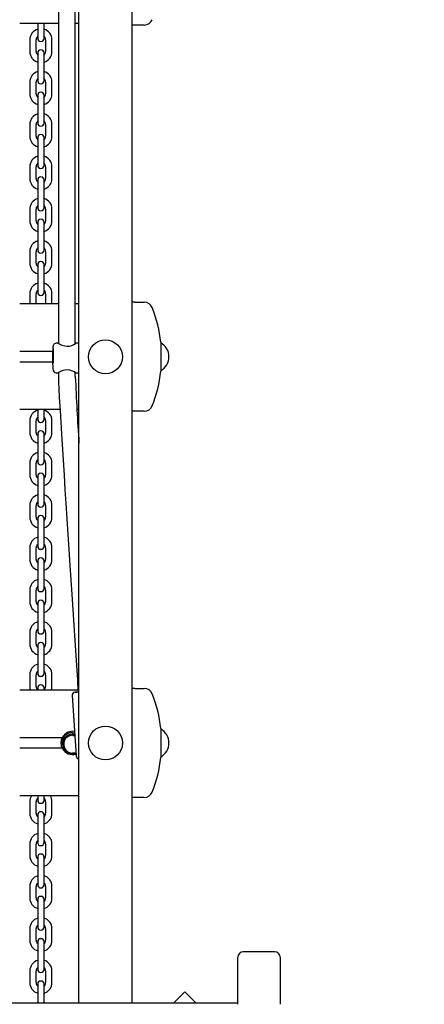
# Model space of a CAD drawing. Units: millimetres. Extents: x 1.8 to 12.2, y 2.5 to 11.2.
# Drawn here: x 8.3 to 8.7, y 5.5 to 6.4 of the extents above; entities that cross this region are included whole.
import ezdxf

# ---------------------------------------------------------------- set-up
doc = ezdxf.new("R2010")
doc.units = ezdxf.units.MM
doc.header["$LTSCALE"] = 70
doc.header["$PDSIZE"] = -1
doc.linetypes.add('SLD-Сплошная', pattern=[0])
doc.styles.get("Standard").update_dxf_attribs({"font": 'isocpeui.ttf'})
doc.dimstyles.new('ISO-25', dxfattribs={"dimtxt": 2.5, "dimasz": 2.5, "dimexe": 1.25, "dimexo": 0.625, "dimtad": 1, "dimtxsty": 'Standard', "dimcen": 2.5, "dimadec": 0, "dimazin": 0, "dimtfac": 1, "dimtmove": 0, "dimatfit": 3, "dimfxl": 1, "dimarcsym": 0})

# ---------------------------------------------------------------- blocks, each defined once
blk = doc.blocks.new('_D_6')
at = {"color": 0, "lineweight": -2, "transparency": 16777216}
for p, q in [((3.1947, 7.992), (3.1947, 2.45698)), ((11.42893, 4.7795), (11.42893, 2.45698)), ((3.4047, 2.52698), (11.21893, 2.52698))]:
    blk.add_line(p, q, dxfattribs=at)
at = {"color": 0, "transparency": 16777216}
for points in [[(3.4047, 2.56198), (3.4047, 2.49198), (3.1947, 2.52698)], [(11.21893, 2.56198), (11.21893, 2.49198), (11.42893, 2.52698)]]:
    blk.add_solid(points, dxfattribs=at)
at = {"layer": 'Defpoints', "color": 0, "transparency": 16777216}
for p in [(3.1947, 7.992), (11.42893, 4.7795), (11.42893, 2.52698)]:
    blk.add_point(p, dxfattribs=at)
at = {"color": 0, "transparency": 16777216, "insert": (7.31181, 2.80898), "char_height": 0.21, "attachment_point": 2}
blk.add_mtext('8,23м', dxfattribs=at)
blk = doc.blocks.new('_D_7')
at = {"color": 0, "lineweight": -2, "transparency": 16777216}
for p, q in [((8.59937, 10.24964), (12.16893, 10.24964)), ((12.09893, 3.27799), (12.09893, 10.03964)), ((8.60273, 3.06799), (12.16893, 3.06799))]:
    blk.add_line(p, q, dxfattribs=at)
at = {"color": 0, "transparency": 16777216}
for points in [[(12.06393, 10.03964), (12.13393, 10.03964), (12.09893, 10.24964)], [(12.06393, 3.27799), (12.13393, 3.27799), (12.09893, 3.06799)]]:
    blk.add_solid(points, dxfattribs=at)
at = {"layer": 'Defpoints', "color": 0, "transparency": 16777216}
for p in [(8.59937, 10.24964), (12.09893, 10.24964), (8.60273, 3.06799)]:
    blk.add_point(p, dxfattribs=at)
at = {"color": 0, "transparency": 16777216, "insert": (11.81693, 6.65881), "char_height": 0.21, "attachment_point": 2, "rotation": 90}
blk.add_mtext('7,18м', dxfattribs=at)
blk = doc.blocks.new('*D20')
at = {"color": 0, "lineweight": -2, "transparency": 16777216}
for p, q in [((5.1947, 8.509), (5.1947, 10.96979)), ((9.92893, 5.3295), (9.92893, 10.96979)), ((9.71893, 10.89979), (5.4047, 10.89979))]:
    blk.add_line(p, q, dxfattribs=at)
at = {"color": 0, "transparency": 16777216}
for points in [[(5.4047, 10.93479), (5.4047, 10.86479), (5.1947, 10.89979)], [(9.71893, 10.93479), (9.71893, 10.86479), (9.92893, 10.89979)]]:
    blk.add_solid(points, dxfattribs=at)
at = {"layer": 'Defpoints', "color": 0, "transparency": 16777216}
for p in [(5.1947, 10.89979), (5.1947, 8.509), (9.92893, 5.3295)]:
    blk.add_point(p, dxfattribs=at)
at = {"color": 0, "transparency": 16777216, "insert": (7.56181, 11.05579), "char_height": 0.21, "attachment_point": 5}
blk.add_mtext('4,73м', dxfattribs=at)

msp = doc.modelspace()

# ---------------------------------------------------------------- linework, layer by layer
at = {"color": 7, "linetype": 'SLD-Сплошная', "lineweight": 25}
for p, q in [((8.33173, 5.46), (8.33173, 7.31837)), ((8.38173, 7.31837), (8.38173, 5.46)), ((8.31225, 6.42103), (8.31225, 6.08356)), ((8.32825, 6.08343), (8.32825, 6.42116)), ((8.31225, 6.386), (8.27573, 6.386)), ((8.29273, 6.386), (8.29273, 6.3795)), ((8.29873, 6.3795), (8.29873, 6.386)), ((8.33173, 6.386), (8.32825, 6.386)), ((8.38444, 6.3845), (8.38173, 6.3845)), ((8.39343, 6.3845), (8.38444, 6.3845)), ((8.29273, 6.3795), (8.29273, 6.372)), ((8.29873, 6.372), (8.29873, 6.3795)), ((8.28523, 6.3705), (8.28523, 6.3595)), ((8.29123, 6.3595), (8.29123, 6.3705)), ((8.30023, 6.3705), (8.30023, 6.3595)), ((8.30623, 6.3595), (8.30623, 6.3705)), ((8.29273, 6.358), (8.29273, 6.3505)), ((8.29873, 6.3505), (8.29873, 6.358)), ((8.29273, 6.3505), (8.29273, 6.3395)), ((8.29873, 6.3395), (8.29873, 6.3505)), ((8.29273, 6.3395), (8.29273, 6.332)), ((8.29873, 6.332), (8.29873, 6.3395)), ((8.28523, 6.3305), (8.28523, 6.3195)), ((8.29123, 6.3195), (8.29123, 6.3305)), ((8.30023, 6.3305), (8.30023, 6.3195)), ((8.30623, 6.3195), (8.30623, 6.3305)), ((8.29273, 6.318), (8.29273, 6.3105)), ((8.29273, 6.3105), (8.29273, 6.2995)), ((8.29873, 6.3105), (8.29873, 6.318)), ((8.29873, 6.2995), (8.29873, 6.3105)), ((8.28523, 6.2905), (8.28523, 6.2795)), ((8.29123, 6.2795), (8.29123, 6.2905)), ((8.29273, 6.2995), (8.29273, 6.292)), ((8.29873, 6.292), (8.29873, 6.2995)), ((8.30023, 6.2905), (8.30023, 6.2795)), ((8.30623, 6.2795), (8.30623, 6.2905)), ((8.29273, 6.278), (8.29273, 6.2705)), ((8.29873, 6.2705), (8.29873, 6.278)), ((8.29273, 6.2705), (8.29273, 6.2595)), ((8.29873, 6.2595), (8.29873, 6.2705)), ((8.29273, 6.2595), (8.29273, 6.252)), ((8.29873, 6.252), (8.29873, 6.2595)), ((8.28523, 6.2505), (8.28523, 6.2395)), ((8.29123, 6.2395), (8.29123, 6.2505)), ((8.30023, 6.2505), (8.30023, 6.2395)), ((8.30623, 6.2395), (8.30623, 6.2505)), ((8.29273, 6.238), (8.29273, 6.2305)), ((8.29873, 6.2305), (8.29873, 6.238)), ((8.29273, 6.2305), (8.29273, 6.2195)), ((8.29873, 6.2195), (8.29873, 6.2305)), ((8.29273, 6.2195), (8.29273, 6.212)), ((8.29873, 6.212), (8.29873, 6.2195)), ((8.28523, 6.2105), (8.28523, 6.1995)), ((8.29123, 6.1995), (8.29123, 6.2105)), ((8.30023, 6.2105), (8.30023, 6.1995)), ((8.30623, 6.1995), (8.30623, 6.2105)), ((8.29273, 6.198), (8.29273, 6.1905)), ((8.29873, 6.1905), (8.29873, 6.198)), ((8.29273, 6.1905), (8.29273, 6.1795)), ((8.29873, 6.1795), (8.29873, 6.1905)), ((8.29273, 6.1795), (8.29273, 6.172)), ((8.29873, 6.172), (8.29873, 6.1795)), ((8.28523, 6.1705), (8.28523, 6.1595)), ((8.29123, 6.1595), (8.29123, 6.1705)), ((8.30023, 6.1705), (8.30023, 6.1595)), ((8.30623, 6.1595), (8.30623, 6.1705)), ((8.29273, 6.158), (8.29273, 6.1505)), ((8.29873, 6.1505), (8.29873, 6.158)), ((8.29273, 6.1505), (8.29273, 6.1395)), ((8.29873, 6.1395), (8.29873, 6.1505)), ((8.29273, 6.1395), (8.29273, 6.132)), ((8.29873, 6.132), (8.29873, 6.1395)), ((8.28523, 6.1305), (8.28523, 6.121)), ((8.29123, 6.121), (8.29123, 6.1305)), ((8.30023, 6.1305), (8.30023, 6.121)), ((8.30623, 6.121), (8.30623, 6.1305)), ((8.31225, 6.121), (8.27573, 6.121)), ((8.33173, 6.121), (8.32825, 6.121)), ((8.38444, 6.1225), (8.38173, 6.1225)), ((8.38444, 6.1225), (8.39343, 6.1225)), ((8.3118, 6.0838), (8.31026, 6.0838)), ((8.33173, 6.0838), (8.32872, 6.0838)), ((8.40899, 6.08465), (8.40899, 6.071)), ((8.30687, 6.076), (8.27573, 6.076)), ((8.40899, 6.071), (8.40899, 6.05735)), ((8.30682, 6.066), (8.27573, 6.066)), ((8.31026, 6.0558), (8.3118, 6.0558)), ((8.31225, 6.05603), (8.31225, 6.05221)), ((8.32825, 6.05221), (8.32825, 6.05616)), ((8.32874, 6.0558), (8.33173, 6.0558)), ((8.3138, 6.021), (8.27573, 6.021)), ((8.29273, 6.021), (8.29273, 6.0195)), ((8.29873, 6.0195), (8.29873, 6.021)), ((8.33173, 6.021), (8.32983, 6.021)), ((8.29273, 6.0195), (8.29273, 6.012)), ((8.29873, 6.012), (8.29873, 6.0195)), ((8.38444, 6.0195), (8.38173, 6.0195)), ((8.39343, 6.0195), (8.38444, 6.0195)), ((8.28523, 6.0105), (8.28523, 5.9995)), ((8.29123, 5.9995), (8.29123, 6.0105)), ((8.30023, 6.0105), (8.30023, 5.9995)), ((8.30623, 5.9995), (8.30623, 6.0105)), ((8.29273, 5.998), (8.29273, 5.9905)), ((8.29873, 5.9905), (8.29873, 5.998)), ((8.29273, 5.9905), (8.29273, 5.9795)), ((8.29873, 5.9795), (8.29873, 5.9905)), ((8.29273, 5.9795), (8.29273, 5.972)), ((8.29873, 5.972), (8.29873, 5.9795)), ((8.28523, 5.9705), (8.28523, 5.9595)), ((8.29123, 5.9595), (8.29123, 5.9705)), ((8.30023, 5.9705), (8.30023, 5.9595)), ((8.30623, 5.9595), (8.30623, 5.9705)), ((8.29273, 5.958), (8.29273, 5.9505)), ((8.29873, 5.9505), (8.29873, 5.958)), ((8.29273, 5.9505), (8.29273, 5.9395)), ((8.29873, 5.9395), (8.29873, 5.9505)), ((8.29273, 5.9395), (8.29273, 5.932)), ((8.29873, 5.932), (8.29873, 5.9395)), ((8.28523, 5.9305), (8.28523, 5.9195)), ((8.29123, 5.9195), (8.29123, 5.9305)), ((8.30023, 5.9305), (8.30023, 5.9195)), ((8.30623, 5.9195), (8.30623, 5.9305)), ((8.29273, 5.918), (8.29273, 5.9105)), ((8.29273, 5.9105), (8.29273, 5.8995)), ((8.29873, 5.9105), (8.29873, 5.918)), ((8.29873, 5.8995), (8.29873, 5.9105)), ((8.28523, 5.8905), (8.28523, 5.8795)), ((8.29123, 5.8795), (8.29123, 5.8905)), ((8.29273, 5.8995), (8.29273, 5.892)), ((8.29873, 5.892), (8.29873, 5.8995)), ((8.30023, 5.8905), (8.30023, 5.8795)), ((8.30623, 5.8795), (8.30623, 5.8905)), ((8.29273, 5.878), (8.29273, 5.8705)), ((8.29873, 5.8705), (8.29873, 5.878)), ((8.29273, 5.8705), (8.29273, 5.8595)), ((8.29873, 5.8595), (8.29873, 5.8705)), ((8.29273, 5.8595), (8.29273, 5.852)), ((8.29873, 5.852), (8.29873, 5.8595)), ((8.28523, 5.8505), (8.28523, 5.8395)), ((8.29123, 5.8395), (8.29123, 5.8505)), ((8.30023, 5.8505), (8.30023, 5.8395)), ((8.30623, 5.8395), (8.30623, 5.8505)), ((8.29273, 5.838), (8.29273, 5.8305)), ((8.29873, 5.8305), (8.29873, 5.838)), ((8.29273, 5.8305), (8.29273, 5.8195)), ((8.29873, 5.8195), (8.29873, 5.8305)), ((8.29273, 5.8195), (8.29273, 5.812)), ((8.29873, 5.812), (8.29873, 5.8195)), ((8.28523, 5.8105), (8.28523, 5.7995)), ((8.29123, 5.7995), (8.29123, 5.8105)), ((8.30023, 5.8105), (8.30023, 5.7995)), ((8.30623, 5.7995), (8.30623, 5.8105)), ((8.29273, 5.798), (8.29273, 5.7905)), ((8.29873, 5.7905), (8.29873, 5.798)), ((8.29273, 5.7905), (8.29273, 5.7795)), ((8.29873, 5.7795), (8.29873, 5.7905)), ((8.29273, 5.7795), (8.29273, 5.772)), ((8.29873, 5.772), (8.29873, 5.7795)), ((8.28523, 5.7705), (8.28523, 5.7595)), ((8.29123, 5.7595), (8.29123, 5.7705)), ((8.30023, 5.7705), (8.30023, 5.7595)), ((8.30623, 5.7595), (8.30623, 5.7705)), ((8.33082, 5.756), (8.27573, 5.756)), ((8.29273, 5.758), (8.29273, 5.756)), ((8.29873, 5.756), (8.29873, 5.758)), ((8.32514, 5.7508), (8.32892, 5.69392)), ((8.38444, 5.7575), (8.38173, 5.7575)), ((8.38444, 5.7575), (8.39343, 5.7575)), ((8.32573, 5.7158), (8.32748, 5.71566)), ((8.40899, 5.71965), (8.40899, 5.706)), ((8.31593, 5.711), (8.27573, 5.711)), ((8.32767, 5.7128), (8.32586, 5.7128)), ((8.40899, 5.706), (8.40899, 5.69235)), ((8.31593, 5.701), (8.27573, 5.701)), ((8.32586, 5.6968), (8.32873, 5.6968)), ((8.33173, 5.656), (8.27573, 5.656)), ((8.28523, 5.6505), (8.28523, 5.6395)), ((8.29123, 5.6395), (8.29123, 5.6505)), ((8.29273, 5.656), (8.29273, 5.652)), ((8.29873, 5.652), (8.29873, 5.656)), ((8.30023, 5.6505), (8.30023, 5.6395)), ((8.30623, 5.6395), (8.30623, 5.6505)), ((8.38444, 5.6545), (8.38173, 5.6545)), ((8.39343, 5.6545), (8.38444, 5.6545)), ((8.29273, 5.638), (8.29273, 5.6305)), ((8.29273, 5.6305), (8.29273, 5.6195)), ((8.29873, 5.6305), (8.29873, 5.638)), ((8.29873, 5.6195), (8.29873, 5.6305)), ((8.29273, 5.6195), (8.29273, 5.612)), ((8.29873, 5.612), (8.29873, 5.6195)), ((8.28523, 5.6105), (8.28523, 5.5995)), ((8.29123, 5.5995), (8.29123, 5.6105)), ((8.30023, 5.6105), (8.30023, 5.5995)), ((8.30623, 5.5995), (8.30623, 5.6105)), ((8.29273, 5.598), (8.29273, 5.5905)), ((8.29873, 5.5905), (8.29873, 5.598)), ((8.29273, 5.5905), (8.29273, 5.5795)), ((8.29873, 5.5795), (8.29873, 5.5905)), ((8.29273, 5.5795), (8.29273, 5.572)), ((8.29873, 5.572), (8.29873, 5.5795)), ((8.28523, 5.5705), (8.28523, 5.5595)), ((8.29123, 5.5595), (8.29123, 5.5705)), ((8.30023, 5.5705), (8.30023, 5.5595)), ((8.30623, 5.5595), (8.30623, 5.5705)), ((8.29273, 5.558), (8.29273, 5.5505)), ((8.29873, 5.5505), (8.29873, 5.558)), ((8.29273, 5.5505), (8.29273, 5.5395)), ((8.29873, 5.5395), (8.29873, 5.5505)), ((8.29273, 5.5395), (8.29273, 5.532)), ((8.29873, 5.532), (8.29873, 5.5395)), ((8.28523, 5.5305), (8.28523, 5.5195)), ((8.29123, 5.5195), (8.29123, 5.5305)), ((8.30023, 5.5305), (8.30023, 5.5195)), ((8.30623, 5.5195), (8.30623, 5.5305)), ((8.29273, 5.518), (8.29273, 5.5105)), ((8.29273, 5.5105), (8.29273, 5.4995)), ((8.29873, 5.5105), (8.29873, 5.518)), ((8.29873, 5.4995), (8.29873, 5.5105)), ((8.48173, 5.45901), (8.48173, 5.50364)), ((8.51673, 5.50864), (8.48673, 5.50864)), ((8.52173, 5.50364), (8.52173, 5.45901)), ((8.28523, 5.4905), (8.28523, 5.4795)), ((8.29123, 5.4795), (8.29123, 5.4905)), ((8.29273, 5.4995), (8.29273, 5.492)), ((8.29873, 5.492), (8.29873, 5.4995)), ((8.30023, 5.4905), (8.30023, 5.4795)), ((8.30623, 5.4795), (8.30623, 5.4905)), ((8.29273, 5.478), (8.29273, 5.4705)), ((8.29873, 5.4705), (8.29873, 5.478)), ((8.29273, 5.4705), (8.29273, 5.46)), ((8.29873, 5.46), (8.29873, 5.4705)), ((8.4317, 5.47082), (8.42088, 5.46)), ((8.44252, 5.46), (8.4317, 5.47082)), ((8.48173, 5.46), (7.72373, 5.46)), ((8.29273, 5.46056), (8.29126, 5.46)), ((8.3002, 5.46), (8.29873, 5.46056))]:
    msp.add_line(p, q, dxfattribs=at)
at = {"color": 7, "linetype": 'SLD-Сплошная', "lineweight": 25, "flags": 128}
for points in [[(8.31027, 6.08379), (8.31023, 6.08379), (8.30928, 6.08363), (8.30856, 6.08327), (8.30803, 6.08281), (8.30767, 6.08233), (8.30745, 6.0819), (8.30731, 6.08152), (8.30722, 6.08116), (8.30715, 6.0807), (8.30705, 6.07975), (8.30704, 6.07961)], [(8.3118, 6.08377), (8.31178, 6.08379), (8.31233, 6.08353), (8.31352, 6.08291), (8.31546, 6.08203), (8.31823, 6.08117), (8.32055, 6.08092), (8.32286, 6.08115), (8.32491, 6.08174), (8.32686, 6.08261), (8.32832, 6.08346), (8.32875, 6.08379), (8.32872, 6.08378)], [(8.3287, 6.05583), (8.32846, 6.05603), (8.32746, 6.05665), (8.32572, 6.05752), (8.32311, 6.05839), (8.32081, 6.05867), (8.31846, 6.05846), (8.31633, 6.05789), (8.31423, 6.05702), (8.31251, 6.05616), (8.31178, 6.0558), (8.3118, 6.05582)], [(8.31225, 6.05221), (8.31232, 6.04937), (8.31246, 6.04584), (8.31264, 6.04205), (8.31283, 6.0384), (8.313, 6.03517), (8.31314, 6.0325), (8.31385, 6.0201), (8.31451, 6.00904), (8.31518, 5.99795), (8.31639, 5.97834), (8.3176, 5.95897), (8.31845, 5.94565), (8.31931, 5.93217), (8.32022, 5.91792), (8.32116, 5.90337), (8.3221, 5.88893), (8.32305, 5.87416), (8.32396, 5.8603), (8.32488, 5.84624), (8.32582, 5.83179), (8.32677, 5.81734), (8.32772, 5.80292), (8.32897, 5.78391), (8.3302, 5.76537), (8.33043, 5.76186), (8.33068, 5.75811), (8.33094, 5.75418)], [(8.28523, 5.7595), (8.28541, 5.75757), (8.28583, 5.756)], [(8.30563, 5.756), (8.30605, 5.75757), (8.30623, 5.7595)], [(8.33083, 5.7542), (8.33013, 5.75415), (8.32909, 5.75408), (8.32838, 5.75403), (8.328, 5.754), (8.32797, 5.75399), (8.32829, 5.75401), (8.32896, 5.75404), (8.32995, 5.7541), (8.33122, 5.75418), (8.33173, 5.75422)], [(8.33088, 5.75419), (8.33055, 5.75417), (8.33044, 5.75415), (8.33071, 5.75417), (8.33133, 5.7542), (8.33173, 5.75423)], [(8.3286, 5.6968), (8.3275, 5.69648), (8.32573, 5.6963)], [(8.32573, 5.6953), (8.32759, 5.69548), (8.32879, 5.6958)]]:
    msp.add_lwpolyline(points, dxfattribs=at)
at = {"color": 7, "linetype": 'SLD-Сплошная', "lineweight": 25}
for centre in [(8.35673, 6.071), (8.35673, 5.706)]:
    msp.add_circle(centre, 0.016, dxfattribs=at)
for centre, radius, start, end in [((8.39343, 6.3925), 0.008, 270, 338.37892), ((8.29573, 6.3705), 0.0105, 106.60155, 180), ((8.29573, 6.3705), 0.0105, 0, 73.39845), ((8.29573, 6.3705), 0.0045, 131.81031, 180), ((8.29573, 6.372), 0.003, 180, 0), ((8.29573, 6.3705), 0.0045, 0, 48.18969), ((8.29573, 6.3595), 0.0105, 180, 253.39845), ((8.29573, 6.3595), 0.0045, 180, 228.18969), ((8.29573, 6.358), 0.003, 0, 180), ((8.29573, 6.3595), 0.0045, 311.81031, 0), ((8.29573, 6.3595), 0.0105, 286.60155, 0), ((8.29573, 6.3305), 0.0105, 106.60155, 180), ((8.29573, 6.3305), 0.0105, 0, 73.39845), ((8.29573, 6.3305), 0.0045, 131.81031, 180), ((8.29573, 6.332), 0.003, 180, 0), ((8.29573, 6.3305), 0.0045, 0, 48.18969), ((8.29573, 6.3195), 0.0105, 180, 253.39845), ((8.29573, 6.3195), 0.0045, 180, 228.18969), ((8.29573, 6.318), 0.003, 0, 180), ((8.29573, 6.3195), 0.0045, 311.81031, 0), ((8.29573, 6.3195), 0.0105, 286.60155, 0), ((8.29573, 6.2905), 0.0105, 106.60155, 180), ((8.29573, 6.2905), 0.0105, 0, 73.39845), ((8.29573, 6.2905), 0.0045, 131.81031, 180), ((8.29573, 6.292), 0.003, 180, 0), ((8.29573, 6.2905), 0.0045, 0, 48.18969), ((8.29573, 6.2795), 0.0105, 180, 253.39845), ((8.29573, 6.2795), 0.0045, 180, 228.18969), ((8.29573, 6.278), 0.003, 0, 180), ((8.29573, 6.2795), 0.0045, 311.81031, 0), ((8.29573, 6.2795), 0.0105, 286.60155, 0), ((8.29573, 6.2505), 0.0105, 106.60155, 180), ((8.29573, 6.2505), 0.0045, 131.81031, 180), ((8.29573, 6.2505), 0.0105, 0, 73.39845), ((8.29573, 6.2505), 0.0045, 0, 48.18969), ((8.29573, 6.252), 0.003, 180, 0), ((8.29573, 6.2395), 0.0105, 180, 253.39845), ((8.29573, 6.2395), 0.0045, 180, 228.18969), ((8.29573, 6.238), 0.003, 0, 180), ((8.29573, 6.2395), 0.0045, 311.81031, 0), ((8.29573, 6.2395), 0.0105, 286.60155, 0), ((8.29573, 6.2105), 0.0105, 106.60155, 180), ((8.29573, 6.2105), 0.0105, 0, 73.39845), ((8.29573, 6.2105), 0.0045, 131.81031, 180), ((8.29573, 6.212), 0.003, 180, 0), ((8.29573, 6.2105), 0.0045, 0, 48.18969), ((8.29573, 6.1995), 0.0105, 180, 253.39845), ((8.29573, 6.1995), 0.0045, 180, 228.18969), ((8.29573, 6.198), 0.003, 0, 180), ((8.29573, 6.1995), 0.0045, 311.81031, 0), ((8.29573, 6.1995), 0.0105, 286.60155, 0), ((8.29573, 6.1705), 0.0105, 106.60155, 180), ((8.29573, 6.1705), 0.0105, 0, 73.39845), ((8.29573, 6.1705), 0.0045, 131.81031, 180), ((8.29573, 6.172), 0.003, 180, 0), ((8.29573, 6.1705), 0.0045, 0, 48.18969), ((8.29573, 6.158), 0.003, 0, 180), ((8.29573, 6.1595), 0.0105, 180, 253.39845), ((8.29573, 6.1595), 0.0045, 180, 228.18969), ((8.29573, 6.1595), 0.0045, 311.81031, 0), ((8.29573, 6.1595), 0.0105, 286.60155, 0), ((8.29573, 6.1305), 0.0105, 106.60155, 180), ((8.29573, 6.1305), 0.0045, 131.81031, 180), ((8.29573, 6.1305), 0.0105, 0, 73.39845), ((8.29573, 6.1305), 0.0045, 0, 48.18969), ((8.29573, 6.132), 0.003, 180, 0), ((8.39343, 6.1145), 0.008, 21.62108, 90), ((8.28368, 6.071), 0.12606, 6.21643, 21.62108), ((8.4736, 6.06991), 0.16683, 176.74772, 183.50707), ((8.20859, 6.07182), 0.09917, 358.83177, 4.97724), ((8.40176, 6.071), 0.01497, 298.87528, 61.12472), ((8.07812, 6.06968), 0.22962, 358.84988, 0.02936), ((8.31039, 6.05913), 0.0033, 175.89648, 267.80371), ((10.70621, 6.15251), 2.38007, 182.4153, 183.92931), ((8.28368, 6.071), 0.12606, 338.37892, 353.78357), ((8.39343, 6.0275), 0.008, 270, 338.37892), ((8.29573, 6.0105), 0.0105, 106.60155, 180), ((8.29573, 6.0105), 0.0045, 131.81031, 180), ((8.29573, 6.012), 0.003, 180, 0), ((8.29573, 6.0105), 0.0105, 0, 73.39845), ((8.29573, 6.0105), 0.0045, 0, 48.18969), ((8.29573, 5.9995), 0.0105, 180, 253.39845), ((8.29573, 5.9995), 0.0045, 180, 228.18969), ((8.29573, 5.998), 0.003, 0, 180), ((8.29573, 5.9995), 0.0045, 311.81031, 0), ((8.29573, 5.9995), 0.0105, 286.60155, 0), ((8.29573, 5.9705), 0.0105, 106.60155, 180), ((8.29573, 5.9705), 0.0105, 0, 73.39845), ((8.29573, 5.9705), 0.0045, 131.81031, 180), ((8.29573, 5.972), 0.003, 180, 0), ((8.29573, 5.9705), 0.0045, 0, 48.18969), ((8.29573, 5.9595), 0.0105, 180, 253.39845), ((8.29573, 5.9595), 0.0045, 180, 228.18969), ((8.29573, 5.958), 0.003, 0, 180), ((8.29573, 5.9595), 0.0045, 311.81031, 0), ((8.29573, 5.9595), 0.0105, 286.60155, 0), ((8.29573, 5.9305), 0.0105, 106.60155, 180), ((8.29573, 5.9305), 0.0105, 0, 73.39845), ((8.29573, 5.9305), 0.0045, 131.81031, 180), ((8.29573, 5.932), 0.003, 180, 0), ((8.29573, 5.9305), 0.0045, 0, 48.18969), ((8.29573, 5.9195), 0.0105, 180, 253.39845), ((8.29573, 5.9195), 0.0045, 180, 228.18969), ((8.29573, 5.918), 0.003, 0, 180), ((8.29573, 5.9195), 0.0045, 311.81031, 0), ((8.29573, 5.9195), 0.0105, 286.60155, 0), ((8.29573, 5.8905), 0.0105, 106.60155, 180), ((8.29573, 5.8905), 0.0105, 0, 73.39845), ((8.29573, 5.8905), 0.0045, 131.81031, 180), ((8.29573, 5.892), 0.003, 180, 0), ((8.29573, 5.8905), 0.0045, 0, 48.18969), ((8.29573, 5.8795), 0.0105, 180, 253.39845), ((8.29573, 5.8795), 0.0045, 180, 228.18969), ((8.29573, 5.878), 0.003, 0, 180), ((8.29573, 5.8795), 0.0045, 311.81031, 0), ((8.29573, 5.8795), 0.0105, 286.60155, 0), ((8.29573, 5.8505), 0.0105, 106.60155, 180), ((8.29573, 5.8505), 0.0045, 131.81031, 180), ((8.29573, 5.8505), 0.0105, 0, 73.39845), ((8.29573, 5.8505), 0.0045, 0, 48.18969), ((8.29573, 5.852), 0.003, 180, 0), ((8.29573, 5.8395), 0.0105, 180, 253.39845), ((8.29573, 5.8395), 0.0045, 180, 228.18969), ((8.29573, 5.838), 0.003, 0, 180), ((8.29573, 5.8395), 0.0045, 311.81031, 0), ((8.29573, 5.8395), 0.0105, 286.60155, 0), ((8.29573, 5.8105), 0.0105, 106.60155, 180), ((8.29573, 5.8105), 0.0105, 0, 73.39845), ((8.29573, 5.8105), 0.0045, 131.81031, 180), ((8.29573, 5.812), 0.003, 180, 0), ((8.29573, 5.8105), 0.0045, 0, 48.18969), ((8.29573, 5.7995), 0.0105, 180, 253.39845), ((8.29573, 5.7995), 0.0045, 180, 228.18969), ((8.29573, 5.798), 0.003, 0, 180), ((8.29573, 5.7995), 0.0045, 311.81031, 0), ((8.29573, 5.7995), 0.0105, 286.60155, 0), ((8.29573, 5.7705), 0.0105, 106.60155, 180), ((8.29573, 5.7705), 0.0105, 0, 73.39845), ((8.29573, 5.7705), 0.0045, 131.81031, 180), ((8.29573, 5.772), 0.003, 180, 0), ((8.29573, 5.7705), 0.0045, 0, 48.18969), ((8.29573, 5.758), 0.003, 0, 180), ((8.29573, 5.7595), 0.0045, 180, 228.18969), ((8.29573, 5.7595), 0.0045, 311.81031, 0), ((8.3281, 5.75105), 0.00294, 97.37947, 185.05076), ((8.39343, 5.7495), 0.008, 21.62108, 90), ((8.28368, 5.706), 0.12606, 6.21643, 21.62108), ((8.32573, 5.7048), 0.011, 90, 176.85828), ((8.32573, 5.706), 0.011, 112.03987, 152.96431), ((8.32573, 5.7048), 0.0095, 78.79323, 270), ((8.32573, 5.706), 0.011, 81.30418, 112.03987), ((8.40176, 5.706), 0.01497, 298.87528, 61.12472), ((8.32573, 5.706), 0.011, 152.96431, 207.03569), ((8.32573, 5.7048), 0.0085, 76.97847, 270), ((8.32573, 5.706), 0.011, 207.03569, 247.96013), ((8.32573, 5.706), 0.011, 247.96013, 286.29181), ((8.33189, 5.69406), 0.00294, 182.71994, 269.17404), ((8.28368, 5.706), 0.12606, 338.37892, 353.78357), ((8.39343, 5.6625), 0.008, 270, 338.37892), ((8.29573, 5.6505), 0.0105, 148.41186, 180), ((8.29573, 5.6505), 0.0045, 131.81031, 180), ((8.29573, 5.652), 0.003, 180, 0), ((8.29573, 5.6505), 0.0045, 0, 48.18969), ((8.29573, 5.6505), 0.0105, 0, 31.58814), ((8.29573, 5.6395), 0.0105, 180, 253.39845), ((8.29573, 5.6395), 0.0045, 180, 228.18969), ((8.29573, 5.638), 0.003, 0, 180), ((8.29573, 5.6395), 0.0045, 311.81031, 0), ((8.29573, 5.6395), 0.0105, 286.60155, 0), ((8.29573, 5.6105), 0.0105, 106.60155, 180), ((8.29573, 5.6105), 0.0105, 0, 73.39845), ((8.29573, 5.6105), 0.0045, 131.81031, 180), ((8.29573, 5.612), 0.003, 180, 0), ((8.29573, 5.6105), 0.0045, 0, 48.18969), ((8.29573, 5.5995), 0.0105, 180, 253.39845), ((8.29573, 5.5995), 0.0045, 180, 228.18969), ((8.29573, 5.598), 0.003, 0, 180), ((8.29573, 5.5995), 0.0045, 311.81031, 0), ((8.29573, 5.5995), 0.0105, 286.60155, 0), ((8.29573, 5.5705), 0.0105, 106.60155, 180), ((8.29573, 5.5705), 0.0105, 0, 73.39845), ((8.29573, 5.5705), 0.0045, 131.81031, 180), ((8.29573, 5.572), 0.003, 180, 0), ((8.29573, 5.5705), 0.0045, 0, 48.18969), ((8.29573, 5.5595), 0.0105, 180, 253.39845), ((8.29573, 5.5595), 0.0045, 180, 228.18969), ((8.29573, 5.558), 0.003, 0, 180), ((8.29573, 5.5595), 0.0045, 311.81031, 0), ((8.29573, 5.5595), 0.0105, 286.60155, 0), ((8.29573, 5.5305), 0.0105, 106.60155, 180), ((8.29573, 5.5305), 0.0105, 0, 73.39845), ((8.29573, 5.5305), 0.0045, 131.81031, 180), ((8.29573, 5.532), 0.003, 180, 0), ((8.29573, 5.5305), 0.0045, 0, 48.18969), ((8.29573, 5.5195), 0.0105, 180, 253.39845), ((8.29573, 5.5195), 0.0045, 180, 228.18969), ((8.29573, 5.518), 0.003, 0, 180), ((8.29573, 5.5195), 0.0045, 311.81031, 0), ((8.29573, 5.5195), 0.0105, 286.60155, 0), ((8.29573, 5.4905), 0.0105, 106.60155, 180), ((8.29573, 5.4905), 0.0105, 0, 73.39845), ((8.48673, 5.50364), 0.005, 90, 180), ((8.51673, 5.50364), 0.005, 0, 90), ((8.29573, 5.4905), 0.0045, 131.81031, 180), ((8.29573, 5.492), 0.003, 180, 0), ((8.29573, 5.4905), 0.0045, 0, 48.18969), ((8.29573, 5.478), 0.003, 0, 180), ((8.29573, 5.4795), 0.0105, 180, 253.39845), ((8.29573, 5.4795), 0.0045, 180, 228.18969), ((8.29573, 5.4795), 0.0045, 311.81031, 0), ((8.29573, 5.4795), 0.0105, 286.60155, 0)]:
    msp.add_arc(centre, radius, start, end, dxfattribs=at)

# ---------------------------------------------------------------- dimensions: what is measured, and where the dimension line sits
dim = msp.add_linear_dim(base=(5.1947, 10.89979), p1=(9.92893, 5.3295), p2=(5.1947, 8.509), dimstyle='ISO-25', override={"dimtxt": 0.21, "dimasz": 0.21, "dimexe": 0.07, "dimexo": 0, "dimgap": 0.03, "dimzin": 1, "dimpost": 'м', "dimtdec": 3, "dimtzin": 1})
dim.commit()
dim.dimension.update_dxf_attribs({"geometry": '*D20', "text_midpoint": (7.56181, 11.05579)})
at = {"color": 251, "true_color": 0x636466}
for base, p1, p2, angle, picture, middle in [((12.09893, 10.24964), (8.60273, 3.06799), (8.59937, 10.24964), 90, '_D_7', (12.09893, 6.65881)), ((11.42893, 2.52698), (3.1947, 7.992), (11.42893, 4.7795), 0, '_D_6', (7.31181, 2.52698))]:
    dim = msp.add_linear_dim(base=base, p1=p1, p2=p2, angle=angle, dimstyle='ISO-25', override={"dimtxt": 0.21, "dimasz": 0.21, "dimexe": 0.07, "dimexo": 0, "dimgap": 0.03, "dimzin": 1, "dimpost": 'м', "dimtdec": 3, "dimtzin": 1}, dxfattribs=at)
    dim.commit()
    dim.dimension.update_dxf_attribs({"geometry": picture, "text_midpoint": middle, "dimtype": 160})

doc.saveas('drawing.dxf')
